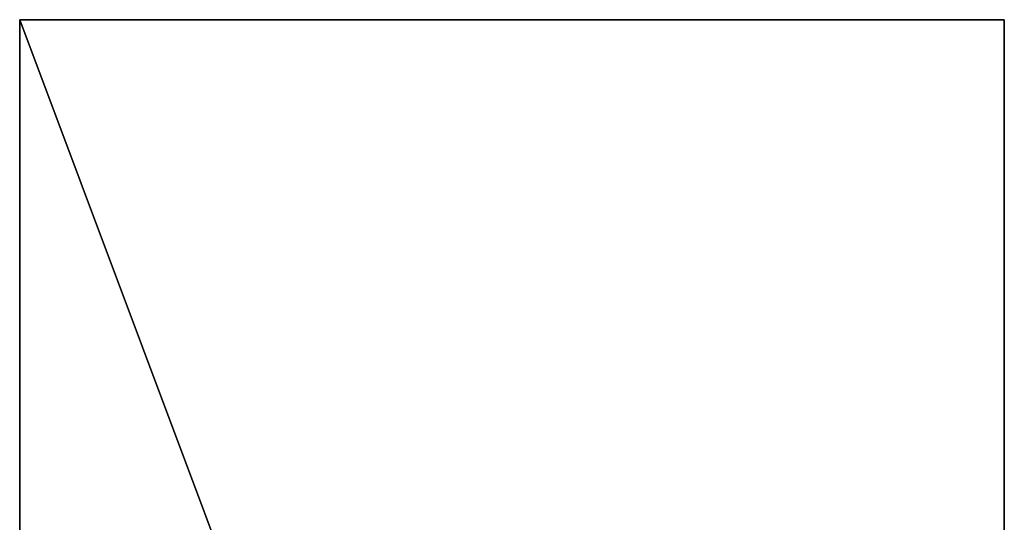
# Model space of a CAD drawing. Units: millimetres. Extents: x 1012 to 1782, y 893 to 921.
# Drawn here: x 1700 to 1701, y 912 to 913 of the extents above; entities that cross this region are included whole.
import ezdxf

# ---------------------------------------------------------------- set-up
doc = ezdxf.new("R2010")
doc.units = ezdxf.units.MM
doc.header["$MEASUREMENT"] = 0
doc.layers.add('Diody', color=7, linetype='Continuous')

msp = doc.modelspace()

# ---------------------------------------------------------------- linework, layer by layer
at = {"layer": 'Diody'}
msp.add_polyline3d([(1699.5702, 904.8621, 0), (1699.5702, 912.8621, 0), (1699.5702, 904.8621, 0)], dxfattribs=at)
for points in [[(1699.5702, 910.1954, -49.4742), (1699.5702, 912.8621, -45.0242), (1699.5702, 912.8621, -49.4742)], [(1699.5702, 912.8621, 395.5258), (1699.5702, 912.8621, 391.0758), (1699.5702, 910.1954, 395.5258)], [(1699.5702, 912.8621, -45.0242), (1699.5702, 910.8621, -38.3492), (1699.5702, 912.8621, -40.5742)], [(1699.5702, 912.8621, -40.5742), (1699.5702, 910.8621, -38.3492), (1699.5702, 912.8621, -36.1242)], [(1699.5702, 912.8621, -36.1242), (1699.5702, 910.8621, -38.3492), (1699.5702, 912.8621, -31.6742)], [(1699.5702, 912.8621, -31.6742), (1699.5702, 910.8621, -27.2242), (1699.5702, 912.8621, -27.2242)], [(1699.5702, 912.8621, -27.2242), (1699.5702, 910.8621, -27.2242), (1699.5702, 912.8621, -22.7742)], [(1699.5702, 912.8621, -22.7742), (1699.5702, 910.8621, -16.0992), (1699.5702, 912.8621, -18.3242)], [(1699.5702, 912.8621, -18.3242), (1699.5702, 910.8621, -16.0992), (1699.5702, 912.8621, -13.8742)], [(1699.5702, 912.8621, -13.8742), (1699.5702, 910.8621, -16.0992), (1699.5702, 912.8621, -9.4242)], [(1699.5702, 912.8621, -9.4242), (1699.5702, 910.8621, -4.9742), (1699.5702, 912.8621, -4.9742)], [(1699.5702, 912.8621, -4.9742), (1699.5702, 910.8621, -4.9742), (1699.5702, 912.8621, -0.5242)], [(1699.5702, 912.8621, -0.5242), (1699.5702, 910.8621, 6.1508), (1699.5702, 912.8621, 3.9258)], [(1699.5702, 912.8621, 3.9258), (1699.5702, 910.8621, 6.1508), (1699.5702, 912.8621, 8.3758)], [(1699.5702, 912.8621, 8.3758), (1699.5702, 910.8621, 6.1508), (1699.5702, 912.8621, 12.8258)], [(1699.5702, 912.8621, 12.8258), (1699.5702, 910.8621, 17.2758), (1699.5702, 912.8621, 17.2758)], [(1699.5702, 912.8621, 17.2758), (1699.5702, 910.8621, 17.2758), (1699.5702, 912.8621, 21.7258)], [(1699.5702, 912.8621, 21.7258), (1699.5702, 910.8621, 28.4008), (1699.5702, 912.8621, 26.1758)], [(1699.5702, 912.8621, 26.1758), (1699.5702, 910.8621, 28.4008), (1699.5702, 912.8621, 30.6258)], [(1699.5702, 912.8621, 30.6258), (1699.5702, 910.8621, 28.4008), (1699.5702, 912.8621, 35.0758)], [(1699.5702, 912.8621, 35.0758), (1699.5702, 910.8621, 39.5258), (1699.5702, 912.8621, 39.5258)], [(1699.5702, 912.8621, 39.5258), (1699.5702, 910.8621, 39.5258), (1699.5702, 912.8621, 43.9758)], [(1699.5702, 912.8621, 43.9758), (1699.5702, 910.8621, 50.6508), (1699.5702, 912.8621, 48.4258)], [(1699.5702, 912.8621, 48.4258), (1699.5702, 910.8621, 50.6508), (1699.5702, 912.8621, 52.8758)], [(1699.5702, 912.8621, 52.8758), (1699.5702, 910.8621, 50.6508), (1699.5702, 912.8621, 57.3258)], [(1699.5702, 912.8621, 57.3258), (1699.5702, 910.8621, 61.7758), (1699.5702, 912.8621, 61.7758)], [(1699.5702, 912.8621, 61.7758), (1699.5702, 910.8621, 61.7758), (1699.5702, 912.8621, 66.2258)], [(1699.5702, 912.8621, 66.2258), (1699.5702, 910.8621, 72.9008), (1699.5702, 912.8621, 70.6758)], [(1699.5702, 912.8621, 70.6758), (1699.5702, 910.8621, 72.9008), (1699.5702, 912.8621, 75.1258)], [(1699.5702, 912.8621, 75.1258), (1699.5702, 910.8621, 72.9008), (1699.5702, 912.8621, 79.5758)], [(1699.5702, 912.8621, 79.5758), (1699.5702, 910.8621, 84.0258), (1699.5702, 912.8621, 84.0258)], [(1699.5702, 912.8621, 84.0258), (1699.5702, 910.8621, 84.0258), (1699.5702, 912.8621, 88.4758)], [(1699.5702, 912.8621, 88.4758), (1699.5702, 910.8621, 95.1508), (1699.5702, 912.8621, 92.9258)], [(1699.5702, 912.8621, 92.9258), (1699.5702, 910.8621, 95.1508), (1699.5702, 912.8621, 97.3758)], [(1699.5702, 912.8621, 97.3758), (1699.5702, 910.8621, 95.1508), (1699.5702, 912.8621, 101.8258)], [(1699.5702, 912.8621, 101.8258), (1699.5702, 910.8621, 106.2758), (1699.5702, 912.8621, 106.2758)], [(1699.5702, 912.8621, 106.2758), (1699.5702, 910.8621, 106.2758), (1699.5702, 912.8621, 110.7258)], [(1699.5702, 912.8621, 110.7258), (1699.5702, 910.8621, 117.4008), (1699.5702, 912.8621, 115.1758)], [(1699.5702, 912.8621, 115.1758), (1699.5702, 910.8621, 117.4008), (1699.5702, 912.8621, 119.6258)], [(1699.5702, 912.8621, 119.6258), (1699.5702, 910.8621, 117.4008), (1699.5702, 912.8621, 124.0758)], [(1699.5702, 912.8621, 124.0758), (1699.5702, 910.8621, 128.5258), (1699.5702, 912.8621, 128.5258)], [(1699.5702, 912.8621, 128.5258), (1699.5702, 910.8621, 128.5258), (1699.5702, 912.8621, 132.9758)], [(1699.5702, 912.8621, 132.9758), (1699.5702, 910.8621, 139.6508), (1699.5702, 912.8621, 137.4258)], [(1699.5702, 912.8621, 137.4258), (1699.5702, 910.8621, 139.6508), (1699.5702, 912.8621, 141.8758)], [(1699.5702, 912.8621, 141.8758), (1699.5702, 910.8621, 139.6508), (1699.5702, 912.8621, 146.3258)], [(1699.5702, 912.8621, 146.3258), (1699.5702, 910.8621, 150.7758), (1699.5702, 912.8621, 150.7758)], [(1699.5702, 912.8621, 150.7758), (1699.5702, 910.8621, 150.7758), (1699.5702, 912.8621, 155.2258)], [(1699.5702, 912.8621, 155.2258), (1699.5702, 910.8621, 161.9008), (1699.5702, 912.8621, 159.6758)], [(1699.5702, 912.8621, 159.6758), (1699.5702, 910.8621, 161.9008), (1699.5702, 912.8621, 164.1258)], [(1699.5702, 912.8621, 164.1258), (1699.5702, 910.8621, 161.9008), (1699.5702, 912.8621, 168.5758)], [(1699.5702, 912.8621, 168.5758), (1699.5702, 910.8621, 173.0258), (1699.5702, 912.8621, 173.0258)], [(1699.5702, 912.8621, 173.0258), (1699.5702, 910.8621, 173.0258), (1699.5702, 912.8621, 177.4758)], [(1699.5702, 912.8621, 177.4758), (1699.5702, 910.8621, 184.1508), (1699.5702, 912.8621, 181.9258)], [(1699.5702, 912.8621, 181.9258), (1699.5702, 910.8621, 184.1508), (1699.5702, 912.8621, 186.3758)], [(1699.5702, 912.8621, 186.3758), (1699.5702, 910.8621, 184.1508), (1699.5702, 912.8621, 190.8258)], [(1699.5702, 912.8621, 190.8258), (1699.5702, 910.8621, 195.2758), (1699.5702, 912.8621, 195.2758)], [(1699.5702, 912.8621, 195.2758), (1699.5702, 910.8621, 195.2758), (1699.5702, 912.8621, 199.7258)], [(1699.5702, 912.8621, 199.7258), (1699.5702, 910.8621, 206.4008), (1699.5702, 912.8621, 204.1758)], [(1699.5702, 912.8621, 204.1758), (1699.5702, 910.8621, 206.4008), (1699.5702, 912.8621, 208.6258)], [(1699.5702, 912.8621, 208.6258), (1699.5702, 910.8621, 206.4008), (1699.5702, 912.8621, 213.0758)], [(1699.5702, 912.8621, 213.0758), (1699.5702, 910.8621, 217.5258), (1699.5702, 912.8621, 217.5258)], [(1699.5702, 912.8621, 217.5258), (1699.5702, 910.8621, 217.5258), (1699.5702, 912.8621, 221.9758)], [(1699.5702, 912.8621, 221.9758), (1699.5702, 910.8621, 228.6508), (1699.5702, 912.8621, 226.4258)], [(1699.5702, 912.8621, 226.4258), (1699.5702, 910.8621, 228.6508), (1699.5702, 912.8621, 230.8758)], [(1699.5702, 912.8621, 230.8758), (1699.5702, 910.8621, 228.6508), (1699.5702, 912.8621, 235.3258)], [(1699.5702, 912.8621, 235.3258), (1699.5702, 910.8621, 239.7758), (1699.5702, 912.8621, 239.7758)], [(1699.5702, 912.8621, 239.7758), (1699.5702, 910.8621, 239.7758), (1699.5702, 912.8621, 244.2258)], [(1699.5702, 912.8621, 244.2258), (1699.5702, 910.8621, 250.9008), (1699.5702, 912.8621, 248.6758)], [(1699.5702, 912.8621, 248.6758), (1699.5702, 910.8621, 250.9008), (1699.5702, 912.8621, 253.1258)], [(1699.5702, 912.8621, 253.1258), (1699.5702, 910.8621, 250.9008), (1699.5702, 912.8621, 257.5758)], [(1699.5702, 912.8621, 257.5758), (1699.5702, 910.8621, 262.0258), (1699.5702, 912.8621, 262.0258)], [(1699.5702, 912.8621, 262.0258), (1699.5702, 910.8621, 262.0258), (1699.5702, 912.8621, 266.4758)], [(1699.5702, 912.8621, 266.4758), (1699.5702, 910.8621, 273.1508), (1699.5702, 912.8621, 270.9258)], [(1699.5702, 912.8621, 270.9258), (1699.5702, 910.8621, 273.1508), (1699.5702, 912.8621, 275.3758)], [(1699.5702, 912.8621, 275.3758), (1699.5702, 910.8621, 273.1508), (1699.5702, 912.8621, 279.8258)], [(1699.5702, 912.8621, 279.8258), (1699.5702, 910.8621, 284.2758), (1699.5702, 912.8621, 284.2758)], [(1699.5702, 912.8621, 284.2758), (1699.5702, 910.8621, 284.2758), (1699.5702, 912.8621, 288.7258)], [(1699.5702, 912.8621, 288.7258), (1699.5702, 910.8621, 295.4008), (1699.5702, 912.8621, 293.1758)], [(1699.5702, 912.8621, 293.1758), (1699.5702, 910.8621, 295.4008), (1699.5702, 912.8621, 297.6258)], [(1699.5702, 912.8621, 297.6258), (1699.5702, 910.8621, 295.4008), (1699.5702, 912.8621, 302.0758)], [(1699.5702, 912.8621, 302.0758), (1699.5702, 910.8621, 306.5258), (1699.5702, 912.8621, 306.5258)], [(1699.5702, 912.8621, 306.5258), (1699.5702, 910.8621, 306.5258), (1699.5702, 912.8621, 310.9758)], [(1699.5702, 912.8621, 310.9758), (1699.5702, 910.8621, 317.6508), (1699.5702, 912.8621, 315.4258)], [(1699.5702, 912.8621, 315.4258), (1699.5702, 910.8621, 317.6508), (1699.5702, 912.8621, 319.8758)], [(1699.5702, 912.8621, 319.8758), (1699.5702, 910.8621, 317.6508), (1699.5702, 912.8621, 324.3258)], [(1699.5702, 912.8621, 324.3258), (1699.5702, 910.8621, 328.7758), (1699.5702, 912.8621, 328.7758)], [(1699.5702, 912.8621, 328.7758), (1699.5702, 910.8621, 328.7758), (1699.5702, 912.8621, 333.2258)], [(1699.5702, 912.8621, 333.2258), (1699.5702, 910.8621, 339.9008), (1699.5702, 912.8621, 337.6758)], [(1699.5702, 912.8621, 337.6758), (1699.5702, 910.8621, 339.9008), (1699.5702, 912.8621, 342.1258)], [(1699.5702, 912.8621, 342.1258), (1699.5702, 910.8621, 339.9008), (1699.5702, 912.8621, 346.5758)], [(1699.5702, 912.8621, 346.5758), (1699.5702, 910.8621, 351.0258), (1699.5702, 912.8621, 351.0258)], [(1699.5702, 912.8621, 351.0258), (1699.5702, 910.8621, 351.0258), (1699.5702, 912.8621, 355.4758)], [(1699.5702, 912.8621, 355.4758), (1699.5702, 910.8621, 362.1508), (1699.5702, 912.8621, 359.9258)], [(1699.5702, 912.8621, 359.9258), (1699.5702, 910.8621, 362.1508), (1699.5702, 912.8621, 364.3758)], [(1699.5702, 912.8621, 364.3758), (1699.5702, 910.8621, 362.1508), (1699.5702, 912.8621, 368.8258)], [(1699.5702, 912.8621, 368.8258), (1699.5702, 910.8621, 373.2758), (1699.5702, 912.8621, 373.2758)], [(1699.5702, 912.8621, 373.2758), (1699.5702, 910.8621, 373.2758), (1699.5702, 912.8621, 377.7258)], [(1699.5702, 912.8621, 377.7258), (1699.5702, 910.8621, 384.4008), (1699.5702, 912.8621, 382.1758)], [(1699.5702, 912.8621, 382.1758), (1699.5702, 910.8621, 384.4008), (1699.5702, 912.8621, 386.6258)], [(1699.5702, 912.8621, 386.6258), (1699.5702, 910.8621, 384.4008), (1699.5702, 912.8621, 391.0758)], [(1699.5702, 910.8621, -4.9742), (1699.5702, 912.8621, -9.4242), (1699.5702, 910.8621, -16.0992)], [(1699.5702, 910.8621, -16.0992), (1699.5702, 912.8621, -22.7742), (1699.5702, 910.8621, -27.2242)], [(1699.5702, 910.8621, -38.3492), (1699.5702, 912.8621, -45.0242), (1699.5702, 908.8621, -38.3492)], [(1699.5702, 910.8621, -27.2242), (1699.5702, 912.8621, -31.6742), (1699.5702, 910.8621, -38.3492)], [(1699.5702, 910.8621, 39.5258), (1699.5702, 912.8621, 35.0758), (1699.5702, 910.8621, 28.4008)], [(1699.5702, 910.8621, 28.4008), (1699.5702, 912.8621, 21.7258), (1699.5702, 910.8621, 17.2758)], [(1699.5702, 910.8621, 17.2758), (1699.5702, 912.8621, 12.8258), (1699.5702, 910.8621, 6.1508)], [(1699.5702, 910.8621, 6.1508), (1699.5702, 912.8621, -0.5242), (1699.5702, 910.8621, -4.9742)], [(1699.5702, 910.8621, 84.0258), (1699.5702, 912.8621, 79.5758), (1699.5702, 910.8621, 72.9008)], [(1699.5702, 910.8621, 72.9008), (1699.5702, 912.8621, 66.2258), (1699.5702, 910.8621, 61.7758)], [(1699.5702, 910.8621, 61.7758), (1699.5702, 912.8621, 57.3258), (1699.5702, 910.8621, 50.6508)], [(1699.5702, 910.8621, 50.6508), (1699.5702, 912.8621, 43.9758), (1699.5702, 910.8621, 39.5258)], [(1699.5702, 910.8621, 128.5258), (1699.5702, 912.8621, 124.0758), (1699.5702, 910.8621, 117.4008)], [(1699.5702, 910.8621, 117.4008), (1699.5702, 912.8621, 110.7258), (1699.5702, 910.8621, 106.2758)], [(1699.5702, 910.8621, 106.2758), (1699.5702, 912.8621, 101.8258), (1699.5702, 910.8621, 95.1508)], [(1699.5702, 910.8621, 95.1508), (1699.5702, 912.8621, 88.4758), (1699.5702, 910.8621, 84.0258)], [(1699.5702, 910.8621, 173.0258), (1699.5702, 912.8621, 168.5758), (1699.5702, 910.8621, 161.9008)], [(1699.5702, 910.8621, 161.9008), (1699.5702, 912.8621, 155.2258), (1699.5702, 910.8621, 150.7758)], [(1699.5702, 910.8621, 150.7758), (1699.5702, 912.8621, 146.3258), (1699.5702, 910.8621, 139.6508)], [(1699.5702, 910.8621, 139.6508), (1699.5702, 912.8621, 132.9758), (1699.5702, 910.8621, 128.5258)], [(1699.5702, 910.8621, 217.5258), (1699.5702, 912.8621, 213.0758), (1699.5702, 910.8621, 206.4008)], [(1699.5702, 910.8621, 206.4008), (1699.5702, 912.8621, 199.7258), (1699.5702, 910.8621, 195.2758)], [(1699.5702, 910.8621, 195.2758), (1699.5702, 912.8621, 190.8258), (1699.5702, 910.8621, 184.1508)], [(1699.5702, 910.8621, 184.1508), (1699.5702, 912.8621, 177.4758), (1699.5702, 910.8621, 173.0258)], [(1699.5702, 910.8621, 262.0258), (1699.5702, 912.8621, 257.5758), (1699.5702, 910.8621, 250.9008)], [(1699.5702, 910.8621, 250.9008), (1699.5702, 912.8621, 244.2258), (1699.5702, 910.8621, 239.7758)], [(1699.5702, 910.8621, 239.7758), (1699.5702, 912.8621, 235.3258), (1699.5702, 910.8621, 228.6508)], [(1699.5702, 910.8621, 228.6508), (1699.5702, 912.8621, 221.9758), (1699.5702, 910.8621, 217.5258)], [(1699.5702, 910.8621, 306.5258), (1699.5702, 912.8621, 302.0758), (1699.5702, 910.8621, 295.4008)], [(1699.5702, 910.8621, 295.4008), (1699.5702, 912.8621, 288.7258), (1699.5702, 910.8621, 284.2758)], [(1699.5702, 910.8621, 284.2758), (1699.5702, 912.8621, 279.8258), (1699.5702, 910.8621, 273.1508)], [(1699.5702, 910.8621, 273.1508), (1699.5702, 912.8621, 266.4758), (1699.5702, 910.8621, 262.0258)], [(1699.5702, 910.8621, 351.0258), (1699.5702, 912.8621, 346.5758), (1699.5702, 910.8621, 339.9008)], [(1699.5702, 910.8621, 339.9008), (1699.5702, 912.8621, 333.2258), (1699.5702, 910.8621, 328.7758)], [(1699.5702, 910.8621, 328.7758), (1699.5702, 912.8621, 324.3258), (1699.5702, 910.8621, 317.6508)], [(1699.5702, 910.8621, 317.6508), (1699.5702, 912.8621, 310.9758), (1699.5702, 910.8621, 306.5258)], [(1699.5702, 908.8621, 384.4008), (1699.5702, 912.8621, 391.0758), (1699.5702, 910.8621, 384.4008)], [(1699.5702, 910.8621, 384.4008), (1699.5702, 912.8621, 377.7258), (1699.5702, 910.8621, 373.2758)], [(1699.5702, 910.8621, 373.2758), (1699.5702, 912.8621, 368.8258), (1699.5702, 910.8621, 362.1508)], [(1699.5702, 910.8621, 362.1508), (1699.5702, 912.8621, 355.4758), (1699.5702, 910.8621, 351.0258)], [(1699.5702, 908.8621, -38.3492), (1699.5702, 912.8621, -45.0242), (1699.5702, 910.1954, -49.4742)], [(1699.5702, 912.8621, 391.0758), (1699.5702, 908.8621, 384.4008), (1699.5702, 910.1954, 395.5258)], [(1700.5702, 912.8621, 395.5258), (1700.5702, 912.8621, 391.0758), (1699.5702, 912.8621, 391.0758)], [(1700.5702, 912.8621, 391.0758), (1700.5702, 912.8621, 386.6258), (1699.5702, 912.8621, 391.0758)], [(1700.5702, 912.8621, 386.6258), (1700.5702, 912.8621, 382.1758), (1699.5702, 912.8621, 386.6258)], [(1700.5702, 912.8621, 382.1758), (1700.5702, 912.8621, 377.7258), (1699.5702, 912.8621, 377.7258)], [(1700.5702, 912.8621, 377.7258), (1700.5702, 912.8621, 373.2758), (1699.5702, 912.8621, 373.2758)], [(1700.5702, 912.8621, 373.2758), (1700.5702, 912.8621, 368.8258), (1699.5702, 912.8621, 368.8258)], [(1700.5702, 912.8621, 368.8258), (1700.5702, 912.8621, 364.3758), (1699.5702, 912.8621, 364.3758)], [(1700.5702, 912.8621, 364.3758), (1700.5702, 912.8621, 359.9258), (1699.5702, 912.8621, 359.9258)], [(1700.5702, 912.8621, 359.9258), (1700.5702, 912.8621, 355.4758), (1699.5702, 912.8621, 359.9258)], [(1700.5702, 912.8621, 355.4758), (1700.5702, 912.8621, 351.0258), (1699.5702, 912.8621, 355.4758)], [(1700.5702, 912.8621, 351.0258), (1700.5702, 912.8621, 346.5758), (1699.5702, 912.8621, 351.0258)], [(1700.5702, 912.8621, 346.5758), (1700.5702, 912.8621, 342.1258), (1699.5702, 912.8621, 346.5758)], [(1700.5702, 912.8621, 342.1258), (1700.5702, 912.8621, 337.6758), (1699.5702, 912.8621, 337.6758)], [(1700.5702, 912.8621, 337.6758), (1700.5702, 912.8621, 333.2258), (1699.5702, 912.8621, 333.2258)], [(1700.5702, 912.8621, 333.2258), (1700.5702, 912.8621, 328.7758), (1699.5702, 912.8621, 333.2258)], [(1700.5702, 912.8621, 328.7758), (1700.5702, 912.8621, 324.3258), (1699.5702, 912.8621, 328.7758)], [(1700.5702, 912.8621, 324.3258), (1700.5702, 912.8621, 319.8758), (1699.5702, 912.8621, 319.8758)], [(1700.5702, 912.8621, 319.8758), (1700.5702, 912.8621, 315.4258), (1699.5702, 912.8621, 319.8758)], [(1700.5702, 912.8621, 315.4258), (1700.5702, 912.8621, 310.9758), (1699.5702, 912.8621, 315.4258)], [(1700.5702, 912.8621, 310.9758), (1700.5702, 912.8621, 306.5258), (1699.5702, 912.8621, 310.9758)], [(1700.5702, 912.8621, 306.5258), (1700.5702, 912.8621, 302.0758), (1699.5702, 912.8621, 306.5258)], [(1700.5702, 912.8621, 302.0758), (1700.5702, 912.8621, 297.6258), (1699.5702, 912.8621, 297.6258)], [(1700.5702, 912.8621, 297.6258), (1700.5702, 912.8621, 293.1758), (1699.5702, 912.8621, 297.6258)], [(1700.5702, 912.8621, 293.1758), (1700.5702, 912.8621, 288.7258), (1699.5702, 912.8621, 293.1758)], [(1700.5702, 912.8621, 288.7258), (1700.5702, 912.8621, 284.2758), (1699.5702, 912.8621, 284.2758)], [(1700.5702, 912.8621, 284.2758), (1700.5702, 912.8621, 279.8258), (1699.5702, 912.8621, 279.8258)], [(1700.5702, 912.8621, 279.8258), (1700.5702, 912.8621, 275.3758), (1699.5702, 912.8621, 275.3758)], [(1700.5702, 912.8621, 275.3758), (1700.5702, 912.8621, 270.9258), (1699.5702, 912.8621, 270.9258)], [(1700.5702, 912.8621, 270.9258), (1700.5702, 912.8621, 266.4758), (1699.5702, 912.8621, 266.4758)], [(1700.5702, 912.8621, 266.4758), (1700.5702, 912.8621, 262.0258), (1699.5702, 912.8621, 262.0258)], [(1700.5702, 912.8621, 262.0258), (1700.5702, 912.8621, 257.5758), (1699.5702, 912.8621, 257.5758)], [(1700.5702, 912.8621, 257.5758), (1700.5702, 912.8621, 253.1258), (1699.5702, 912.8621, 253.1258)], [(1700.5702, 912.8621, 253.1258), (1700.5702, 912.8621, 248.6758), (1699.5702, 912.8621, 253.1258)], [(1700.5702, 912.8621, 248.6758), (1700.5702, 912.8621, 244.2258), (1699.5702, 912.8621, 248.6758)], [(1700.5702, 912.8621, 244.2258), (1700.5702, 912.8621, 239.7758), (1699.5702, 912.8621, 244.2258)], [(1700.5702, 912.8621, 239.7758), (1700.5702, 912.8621, 235.3258), (1699.5702, 912.8621, 239.7758)], [(1700.5702, 912.8621, 235.3258), (1700.5702, 912.8621, 230.8758), (1699.5702, 912.8621, 230.8758)], [(1700.5702, 912.8621, 230.8758), (1700.5702, 912.8621, 226.4258), (1699.5702, 912.8621, 226.4258)], [(1700.5702, 912.8621, 226.4258), (1700.5702, 912.8621, 221.9758), (1699.5702, 912.8621, 221.9758)], [(1700.5702, 912.8621, 221.9758), (1700.5702, 912.8621, 217.5258), (1699.5702, 912.8621, 217.5258)], [(1700.5702, 912.8621, 217.5258), (1700.5702, 912.8621, 213.0758), (1699.5702, 912.8621, 213.0758)], [(1700.5702, 912.8621, 213.0758), (1700.5702, 912.8621, 208.6258), (1699.5702, 912.8621, 208.6258)], [(1700.5702, 912.8621, 208.6258), (1700.5702, 912.8621, 204.1758), (1699.5702, 912.8621, 204.1758)], [(1700.5702, 912.8621, 204.1758), (1700.5702, 912.8621, 199.7258), (1699.5702, 912.8621, 199.7258)], [(1700.5702, 912.8621, 199.7258), (1700.5702, 912.8621, 195.2758), (1699.5702, 912.8621, 199.7258)], [(1700.5702, 912.8621, 195.2758), (1700.5702, 912.8621, 190.8258), (1699.5702, 912.8621, 195.2758)], [(1700.5702, 912.8621, 190.8258), (1700.5702, 912.8621, 186.3758), (1699.5702, 912.8621, 186.3758)], [(1700.5702, 912.8621, 186.3758), (1700.5702, 912.8621, 181.9258), (1699.5702, 912.8621, 181.9258)], [(1700.5702, 912.8621, 181.9258), (1700.5702, 912.8621, 177.4758), (1699.5702, 912.8621, 177.4758)], [(1700.5702, 912.8621, 177.4758), (1700.5702, 912.8621, 173.0258), (1699.5702, 912.8621, 173.0258)], [(1700.5702, 912.8621, 173.0258), (1700.5702, 912.8621, 168.5758), (1699.5702, 912.8621, 168.5758)], [(1700.5702, 912.8621, 168.5758), (1700.5702, 912.8621, 164.1258), (1699.5702, 912.8621, 168.5758)], [(1700.5702, 912.8621, 164.1258), (1700.5702, 912.8621, 159.6758), (1699.5702, 912.8621, 164.1258)], [(1700.5702, 912.8621, 159.6758), (1700.5702, 912.8621, 155.2258), (1699.5702, 912.8621, 155.2258)], [(1700.5702, 912.8621, 155.2258), (1700.5702, 912.8621, 150.7758), (1699.5702, 912.8621, 150.7758)], [(1700.5702, 912.8621, 150.7758), (1700.5702, 912.8621, 146.3258), (1699.5702, 912.8621, 146.3258)], [(1700.5702, 912.8621, 146.3258), (1700.5702, 912.8621, 141.8758), (1699.5702, 912.8621, 146.3258)], [(1700.5702, 912.8621, 141.8758), (1700.5702, 912.8621, 137.4258), (1699.5702, 912.8621, 137.4258)], [(1700.5702, 912.8621, 137.4258), (1700.5702, 912.8621, 132.9758), (1699.5702, 912.8621, 132.9758)], [(1700.5702, 912.8621, 132.9758), (1700.5702, 912.8621, 128.5258), (1699.5702, 912.8621, 128.5258)], [(1700.5702, 912.8621, 128.5258), (1700.5702, 912.8621, 124.0758), (1699.5702, 912.8621, 124.0758)], [(1700.5702, 912.8621, 124.0758), (1700.5702, 912.8621, 119.6258), (1699.5702, 912.8621, 119.6258)], [(1700.5702, 912.8621, 119.6258), (1700.5702, 912.8621, 115.1758), (1699.5702, 912.8621, 115.1758)], [(1700.5702, 912.8621, 115.1758), (1700.5702, 912.8621, 110.7258), (1699.5702, 912.8621, 115.1758)], [(1700.5702, 912.8621, 110.7258), (1700.5702, 912.8621, 106.2758), (1699.5702, 912.8621, 106.2758)], [(1700.5702, 912.8621, 106.2758), (1700.5702, 912.8621, 101.8258), (1699.5702, 912.8621, 101.8258)], [(1700.5702, 912.8621, 101.8258), (1700.5702, 912.8621, 97.3758), (1699.5702, 912.8621, 101.8258)], [(1700.5702, 912.8621, 97.3758), (1700.5702, 912.8621, 92.9258), (1699.5702, 912.8621, 97.3758)], [(1700.5702, 912.8621, 92.9258), (1700.5702, 912.8621, 88.4758), (1699.5702, 912.8621, 92.9258)], [(1700.5702, 912.8621, 88.4758), (1700.5702, 912.8621, 84.0258), (1699.5702, 912.8621, 88.4758)], [(1700.5702, 912.8621, 84.0258), (1700.5702, 912.8621, 79.5758), (1699.5702, 912.8621, 79.5758)], [(1700.5702, 912.8621, 79.5758), (1700.5702, 912.8621, 75.1258), (1699.5702, 912.8621, 75.1258)], [(1700.5702, 912.8621, 75.1258), (1700.5702, 912.8621, 70.6758), (1699.5702, 912.8621, 70.6758)], [(1700.5702, 912.8621, 70.6758), (1700.5702, 912.8621, 66.2258), (1699.5702, 912.8621, 66.2258)], [(1700.5702, 912.8621, 66.2258), (1700.5702, 912.8621, 61.7758), (1699.5702, 912.8621, 61.7758)], [(1700.5702, 912.8621, 61.7758), (1700.5702, 912.8621, 57.3258), (1699.5702, 912.8621, 61.7758)], [(1700.5702, 912.8621, 57.3258), (1700.5702, 912.8621, 52.8758), (1699.5702, 912.8621, 57.3258)], [(1700.5702, 912.8621, 52.8758), (1700.5702, 912.8621, 48.4258), (1699.5702, 912.8621, 52.8758)], [(1700.5702, 912.8621, 48.4258), (1700.5702, 912.8621, 43.9758), (1699.5702, 912.8621, 48.4258)], [(1700.5702, 912.8621, 43.9758), (1700.5702, 912.8621, 39.5258), (1699.5702, 912.8621, 43.9758)], [(1700.5702, 912.8621, 39.5258), (1700.5702, 912.8621, 35.0758), (1699.5702, 912.8621, 39.5258)], [(1700.5702, 912.8621, 35.0758), (1700.5702, 912.8621, 30.6258), (1699.5702, 912.8621, 35.0758)], [(1700.5702, 912.8621, 30.6258), (1700.5702, 912.8621, 26.1758), (1699.5702, 912.8621, 26.1758)], [(1700.5702, 912.8621, 26.1758), (1700.5702, 912.8621, 21.7258), (1699.5702, 912.8621, 21.7258)], [(1700.5702, 912.8621, 21.7258), (1700.5702, 912.8621, 17.2758), (1699.5702, 912.8621, 17.2758)], [(1700.5702, 912.8621, 17.2758), (1700.5702, 912.8621, 12.8258), (1699.5702, 912.8621, 12.8258)], [(1700.5702, 912.8621, 12.8258), (1700.5702, 912.8621, 8.3758), (1699.5702, 912.8621, 8.3758)], [(1700.5702, 912.8621, 8.3758), (1700.5702, 912.8621, 3.9258), (1699.5702, 912.8621, 8.3758)], [(1700.5702, 912.8621, 3.9258), (1700.5702, 912.8621, -0.5242), (1699.5702, 912.8621, 3.9258)], [(1700.5702, 912.8621, -0.5242), (1700.5702, 912.8621, -4.9742), (1699.5702, 912.8621, -0.5242)], [(1700.5702, 912.8621, -4.9742), (1700.5702, 912.8621, -9.4242), (1699.5702, 912.8621, -4.9742)], [(1700.5702, 912.8621, -9.4242), (1700.5702, 912.8621, -13.8742), (1699.5702, 912.8621, -9.4242)], [(1700.5702, 912.8621, -13.8742), (1700.5702, 912.8621, -18.3242), (1699.5702, 912.8621, -13.8742)], [(1700.5702, 912.8621, -18.3242), (1700.5702, 912.8621, -22.7742), (1699.5702, 912.8621, -18.3242)], [(1700.5702, 912.8621, -22.7742), (1700.5702, 912.8621, -27.2242), (1699.5702, 912.8621, -27.2242)], [(1700.5702, 912.8621, -27.2242), (1700.5702, 912.8621, -31.6742), (1699.5702, 912.8621, -31.6742)], [(1700.5702, 912.8621, -31.6742), (1700.5702, 912.8621, -36.1242), (1699.5702, 912.8621, -36.1242)], [(1700.5702, 912.8621, -36.1242), (1700.5702, 912.8621, -40.5742), (1699.5702, 912.8621, -40.5742)], [(1700.5702, 912.8621, -40.5742), (1700.5702, 912.8621, -45.0242), (1699.5702, 912.8621, -45.0242)], [(1700.5702, 912.8621, -45.0242), (1700.5702, 912.8621, -49.4742), (1699.5702, 912.8621, -49.4742)], [(1699.5702, 912.8621, -49.4742), (1699.5702, 912.8621, -45.0242), (1700.5702, 912.8621, -45.0242)], [(1699.5702, 912.8621, -45.0242), (1699.5702, 912.8621, -40.5742), (1700.5702, 912.8621, -40.5742)], [(1699.5702, 912.8621, -40.5742), (1699.5702, 912.8621, -36.1242), (1700.5702, 912.8621, -36.1242)], [(1699.5702, 912.8621, -36.1242), (1699.5702, 912.8621, -31.6742), (1700.5702, 912.8621, -31.6742)], [(1699.5702, 912.8621, -31.6742), (1699.5702, 912.8621, -27.2242), (1700.5702, 912.8621, -27.2242)], [(1699.5702, 912.8621, -27.2242), (1699.5702, 912.8621, -22.7742), (1700.5702, 912.8621, -22.7742)], [(1699.5702, 912.8621, -22.7742), (1699.5702, 912.8621, -18.3242), (1700.5702, 912.8621, -22.7742)], [(1699.5702, 912.8621, -18.3242), (1699.5702, 912.8621, -13.8742), (1700.5702, 912.8621, -18.3242)], [(1699.5702, 912.8621, -13.8742), (1699.5702, 912.8621, -9.4242), (1700.5702, 912.8621, -13.8742)], [(1699.5702, 912.8621, -9.4242), (1699.5702, 912.8621, -4.9742), (1700.5702, 912.8621, -9.4242)], [(1699.5702, 912.8621, -4.9742), (1699.5702, 912.8621, -0.5242), (1700.5702, 912.8621, -4.9742)], [(1699.5702, 912.8621, -0.5242), (1699.5702, 912.8621, 3.9258), (1700.5702, 912.8621, -0.5242)], [(1699.5702, 912.8621, 3.9258), (1699.5702, 912.8621, 8.3758), (1700.5702, 912.8621, 3.9258)], [(1699.5702, 912.8621, 8.3758), (1699.5702, 912.8621, 12.8258), (1700.5702, 912.8621, 12.8258)], [(1699.5702, 912.8621, 12.8258), (1699.5702, 912.8621, 17.2758), (1700.5702, 912.8621, 17.2758)], [(1699.5702, 912.8621, 17.2758), (1699.5702, 912.8621, 21.7258), (1700.5702, 912.8621, 21.7258)], [(1699.5702, 912.8621, 21.7258), (1699.5702, 912.8621, 26.1758), (1700.5702, 912.8621, 26.1758)], [(1699.5702, 912.8621, 26.1758), (1699.5702, 912.8621, 30.6258), (1700.5702, 912.8621, 30.6258)], [(1699.5702, 912.8621, 30.6258), (1699.5702, 912.8621, 35.0758), (1700.5702, 912.8621, 30.6258)], [(1699.5702, 912.8621, 35.0758), (1699.5702, 912.8621, 39.5258), (1700.5702, 912.8621, 35.0758)], [(1699.5702, 912.8621, 39.5258), (1699.5702, 912.8621, 43.9758), (1700.5702, 912.8621, 39.5258)], [(1699.5702, 912.8621, 43.9758), (1699.5702, 912.8621, 48.4258), (1700.5702, 912.8621, 43.9758)], [(1699.5702, 912.8621, 48.4258), (1699.5702, 912.8621, 52.8758), (1700.5702, 912.8621, 48.4258)], [(1699.5702, 912.8621, 52.8758), (1699.5702, 912.8621, 57.3258), (1700.5702, 912.8621, 52.8758)], [(1699.5702, 912.8621, 57.3258), (1699.5702, 912.8621, 61.7758), (1700.5702, 912.8621, 57.3258)], [(1699.5702, 912.8621, 61.7758), (1699.5702, 912.8621, 66.2258), (1700.5702, 912.8621, 66.2258)], [(1699.5702, 912.8621, 66.2258), (1699.5702, 912.8621, 70.6758), (1700.5702, 912.8621, 70.6758)], [(1699.5702, 912.8621, 70.6758), (1699.5702, 912.8621, 75.1258), (1700.5702, 912.8621, 75.1258)], [(1699.5702, 912.8621, 75.1258), (1699.5702, 912.8621, 79.5758), (1700.5702, 912.8621, 79.5758)], [(1699.5702, 912.8621, 79.5758), (1699.5702, 912.8621, 84.0258), (1700.5702, 912.8621, 84.0258)], [(1699.5702, 912.8621, 84.0258), (1699.5702, 912.8621, 88.4758), (1700.5702, 912.8621, 84.0258)], [(1699.5702, 912.8621, 88.4758), (1699.5702, 912.8621, 92.9258), (1700.5702, 912.8621, 88.4758)], [(1699.5702, 912.8621, 92.9258), (1699.5702, 912.8621, 97.3758), (1700.5702, 912.8621, 92.9258)], [(1699.5702, 912.8621, 97.3758), (1699.5702, 912.8621, 101.8258), (1700.5702, 912.8621, 97.3758)], [(1699.5702, 912.8621, 101.8258), (1699.5702, 912.8621, 106.2758), (1700.5702, 912.8621, 106.2758)], [(1699.5702, 912.8621, 106.2758), (1699.5702, 912.8621, 110.7258), (1700.5702, 912.8621, 110.7258)], [(1699.5702, 912.8621, 110.7258), (1699.5702, 912.8621, 115.1758), (1700.5702, 912.8621, 110.7258)], [(1699.5702, 912.8621, 115.1758), (1699.5702, 912.8621, 119.6258), (1700.5702, 912.8621, 119.6258)], [(1699.5702, 912.8621, 119.6258), (1699.5702, 912.8621, 124.0758), (1700.5702, 912.8621, 124.0758)], [(1699.5702, 912.8621, 124.0758), (1699.5702, 912.8621, 128.5258), (1700.5702, 912.8621, 128.5258)], [(1699.5702, 912.8621, 128.5258), (1699.5702, 912.8621, 132.9758), (1700.5702, 912.8621, 132.9758)], [(1699.5702, 912.8621, 132.9758), (1699.5702, 912.8621, 137.4258), (1700.5702, 912.8621, 137.4258)], [(1699.5702, 912.8621, 137.4258), (1699.5702, 912.8621, 141.8758), (1700.5702, 912.8621, 141.8758)], [(1699.5702, 912.8621, 141.8758), (1699.5702, 912.8621, 146.3258), (1700.5702, 912.8621, 141.8758)], [(1699.5702, 912.8621, 146.3258), (1699.5702, 912.8621, 150.7758), (1700.5702, 912.8621, 150.7758)], [(1699.5702, 912.8621, 150.7758), (1699.5702, 912.8621, 155.2258), (1700.5702, 912.8621, 155.2258)], [(1699.5702, 912.8621, 155.2258), (1699.5702, 912.8621, 159.6758), (1700.5702, 912.8621, 159.6758)], [(1699.5702, 912.8621, 159.6758), (1699.5702, 912.8621, 164.1258), (1700.5702, 912.8621, 159.6758)], [(1699.5702, 912.8621, 164.1258), (1699.5702, 912.8621, 168.5758), (1700.5702, 912.8621, 164.1258)], [(1699.5702, 912.8621, 168.5758), (1699.5702, 912.8621, 173.0258), (1700.5702, 912.8621, 173.0258)], [(1699.5702, 912.8621, 173.0258), (1699.5702, 912.8621, 177.4758), (1700.5702, 912.8621, 177.4758)], [(1699.5702, 912.8621, 177.4758), (1699.5702, 912.8621, 181.9258), (1700.5702, 912.8621, 181.9258)], [(1699.5702, 912.8621, 181.9258), (1699.5702, 912.8621, 186.3758), (1700.5702, 912.8621, 186.3758)], [(1699.5702, 912.8621, 186.3758), (1699.5702, 912.8621, 190.8258), (1700.5702, 912.8621, 190.8258)], [(1699.5702, 912.8621, 190.8258), (1699.5702, 912.8621, 195.2758), (1700.5702, 912.8621, 190.8258)], [(1699.5702, 912.8621, 195.2758), (1699.5702, 912.8621, 199.7258), (1700.5702, 912.8621, 195.2758)], [(1699.5702, 912.8621, 199.7258), (1699.5702, 912.8621, 204.1758), (1700.5702, 912.8621, 204.1758)], [(1699.5702, 912.8621, 204.1758), (1699.5702, 912.8621, 208.6258), (1700.5702, 912.8621, 208.6258)], [(1699.5702, 912.8621, 208.6258), (1699.5702, 912.8621, 213.0758), (1700.5702, 912.8621, 213.0758)], [(1699.5702, 912.8621, 213.0758), (1699.5702, 912.8621, 217.5258), (1700.5702, 912.8621, 217.5258)], [(1699.5702, 912.8621, 217.5258), (1699.5702, 912.8621, 221.9758), (1700.5702, 912.8621, 221.9758)], [(1699.5702, 912.8621, 221.9758), (1699.5702, 912.8621, 226.4258), (1700.5702, 912.8621, 226.4258)], [(1699.5702, 912.8621, 226.4258), (1699.5702, 912.8621, 230.8758), (1700.5702, 912.8621, 230.8758)], [(1699.5702, 912.8621, 230.8758), (1699.5702, 912.8621, 235.3258), (1700.5702, 912.8621, 235.3258)], [(1699.5702, 912.8621, 235.3258), (1699.5702, 912.8621, 239.7758), (1700.5702, 912.8621, 235.3258)], [(1699.5702, 912.8621, 239.7758), (1699.5702, 912.8621, 244.2258), (1700.5702, 912.8621, 239.7758)], [(1699.5702, 912.8621, 244.2258), (1699.5702, 912.8621, 248.6758), (1700.5702, 912.8621, 244.2258)], [(1699.5702, 912.8621, 248.6758), (1699.5702, 912.8621, 253.1258), (1700.5702, 912.8621, 248.6758)], [(1699.5702, 912.8621, 253.1258), (1699.5702, 912.8621, 257.5758), (1700.5702, 912.8621, 257.5758)], [(1699.5702, 912.8621, 257.5758), (1699.5702, 912.8621, 262.0258), (1700.5702, 912.8621, 262.0258)], [(1699.5702, 912.8621, 262.0258), (1699.5702, 912.8621, 266.4758), (1700.5702, 912.8621, 266.4758)], [(1699.5702, 912.8621, 266.4758), (1699.5702, 912.8621, 270.9258), (1700.5702, 912.8621, 270.9258)], [(1699.5702, 912.8621, 270.9258), (1699.5702, 912.8621, 275.3758), (1700.5702, 912.8621, 275.3758)], [(1699.5702, 912.8621, 275.3758), (1699.5702, 912.8621, 279.8258), (1700.5702, 912.8621, 279.8258)], [(1699.5702, 912.8621, 279.8258), (1699.5702, 912.8621, 284.2758), (1700.5702, 912.8621, 284.2758)], [(1699.5702, 912.8621, 284.2758), (1699.5702, 912.8621, 288.7258), (1700.5702, 912.8621, 288.7258)], [(1699.5702, 912.8621, 288.7258), (1699.5702, 912.8621, 293.1758), (1700.5702, 912.8621, 288.7258)], [(1699.5702, 912.8621, 293.1758), (1699.5702, 912.8621, 297.6258), (1700.5702, 912.8621, 293.1758)], [(1699.5702, 912.8621, 297.6258), (1699.5702, 912.8621, 302.0758), (1700.5702, 912.8621, 302.0758)], [(1699.5702, 912.8621, 302.0758), (1699.5702, 912.8621, 306.5258), (1700.5702, 912.8621, 302.0758)], [(1699.5702, 912.8621, 306.5258), (1699.5702, 912.8621, 310.9758), (1700.5702, 912.8621, 306.5258)], [(1699.5702, 912.8621, 310.9758), (1699.5702, 912.8621, 315.4258), (1700.5702, 912.8621, 310.9758)], [(1699.5702, 912.8621, 315.4258), (1699.5702, 912.8621, 319.8758), (1700.5702, 912.8621, 315.4258)], [(1699.5702, 912.8621, 319.8758), (1699.5702, 912.8621, 324.3258), (1700.5702, 912.8621, 324.3258)], [(1699.5702, 912.8621, 324.3258), (1699.5702, 912.8621, 328.7758), (1700.5702, 912.8621, 324.3258)], [(1699.5702, 912.8621, 328.7758), (1699.5702, 912.8621, 333.2258), (1700.5702, 912.8621, 328.7758)], [(1699.5702, 912.8621, 333.2258), (1699.5702, 912.8621, 337.6758), (1700.5702, 912.8621, 337.6758)], [(1699.5702, 912.8621, 337.6758), (1699.5702, 912.8621, 342.1258), (1700.5702, 912.8621, 342.1258)], [(1699.5702, 912.8621, 342.1258), (1699.5702, 912.8621, 346.5758), (1700.5702, 912.8621, 342.1258)], [(1699.5702, 912.8621, 346.5758), (1699.5702, 912.8621, 351.0258), (1700.5702, 912.8621, 346.5758)], [(1699.5702, 912.8621, 351.0258), (1699.5702, 912.8621, 355.4758), (1700.5702, 912.8621, 351.0258)], [(1699.5702, 912.8621, 355.4758), (1699.5702, 912.8621, 359.9258), (1700.5702, 912.8621, 355.4758)], [(1699.5702, 912.8621, 359.9258), (1699.5702, 912.8621, 364.3758), (1700.5702, 912.8621, 364.3758)], [(1699.5702, 912.8621, 364.3758), (1699.5702, 912.8621, 368.8258), (1700.5702, 912.8621, 368.8258)], [(1699.5702, 912.8621, 368.8258), (1699.5702, 912.8621, 373.2758), (1700.5702, 912.8621, 373.2758)], [(1699.5702, 912.8621, 373.2758), (1699.5702, 912.8621, 377.7258), (1700.5702, 912.8621, 377.7258)], [(1699.5702, 912.8621, 377.7258), (1699.5702, 912.8621, 382.1758), (1700.5702, 912.8621, 382.1758)], [(1699.5702, 912.8621, 382.1758), (1699.5702, 912.8621, 386.6258), (1700.5702, 912.8621, 382.1758)], [(1699.5702, 912.8621, 386.6258), (1699.5702, 912.8621, 391.0758), (1700.5702, 912.8621, 386.6258)], [(1699.5702, 912.8621, 391.0758), (1699.5702, 912.8621, 395.5258), (1700.5702, 912.8621, 395.5258)], [(1700.5702, 912.8621, -49.4742), (1700.5702, 910.1954, -49.4742), (1699.5702, 912.8621, -49.4742)], [(1699.5702, 910.1954, -49.4742), (1699.5702, 912.8621, -49.4742), (1700.5702, 910.1954, -49.4742)], [(1700.5702, 910.1954, 395.5258), (1700.5702, 912.8621, 395.5258), (1699.5702, 912.8621, 395.5258)], [(1699.5702, 912.8621, 395.5258), (1699.5702, 910.1954, 395.5258), (1700.5702, 910.1954, 395.5258)], [(1700.5702, 910.1954, -49.4742), (1700.5702, 912.8621, -49.4742), (1700.5702, 912.8621, -45.0242)], [(1700.5702, 912.8621, 395.5258), (1700.5702, 910.1954, 395.5258), (1700.5702, 912.8621, 391.0758)], [(1700.5702, 912.8621, -45.0242), (1700.5702, 912.8621, -40.5742), (1700.5702, 910.8621, -38.3492)], [(1700.5702, 912.8621, -40.5742), (1700.5702, 912.8621, -36.1242), (1700.5702, 910.8621, -38.3492)], [(1700.5702, 912.8621, -36.1242), (1700.5702, 912.8621, -31.6742), (1700.5702, 910.8621, -38.3492)], [(1700.5702, 912.8621, -31.6742), (1700.5702, 912.8621, -27.2242), (1700.5702, 910.8621, -27.2242)], [(1700.5702, 912.8621, -27.2242), (1700.5702, 912.8621, -22.7742), (1700.5702, 910.8621, -27.2242)], [(1700.5702, 912.8621, -22.7742), (1700.5702, 912.8621, -18.3242), (1700.5702, 910.8621, -16.0992)], [(1700.5702, 912.8621, -18.3242), (1700.5702, 912.8621, -13.8742), (1700.5702, 910.8621, -16.0992)], [(1700.5702, 912.8621, -13.8742), (1700.5702, 912.8621, -9.4242), (1700.5702, 910.8621, -16.0992)], [(1700.5702, 912.8621, -9.4242), (1700.5702, 912.8621, -4.9742), (1700.5702, 910.8621, -4.9742)], [(1700.5702, 912.8621, -4.9742), (1700.5702, 912.8621, -0.5242), (1700.5702, 910.8621, -4.9742)], [(1700.5702, 912.8621, -0.5242), (1700.5702, 912.8621, 3.9258), (1700.5702, 910.8621, 6.1508)], [(1700.5702, 912.8621, 3.9258), (1700.5702, 912.8621, 8.3758), (1700.5702, 910.8621, 6.1508)], [(1700.5702, 912.8621, 8.3758), (1700.5702, 912.8621, 12.8258), (1700.5702, 910.8621, 6.1508)], [(1700.5702, 912.8621, 12.8258), (1700.5702, 912.8621, 17.2758), (1700.5702, 910.8621, 17.2758)], [(1700.5702, 912.8621, 17.2758), (1700.5702, 912.8621, 21.7258), (1700.5702, 910.8621, 17.2758)], [(1700.5702, 912.8621, 21.7258), (1700.5702, 912.8621, 26.1758), (1700.5702, 910.8621, 28.4008)], [(1700.5702, 912.8621, 26.1758), (1700.5702, 912.8621, 30.6258), (1700.5702, 910.8621, 28.4008)], [(1700.5702, 912.8621, 30.6258), (1700.5702, 912.8621, 35.0758), (1700.5702, 910.8621, 28.4008)], [(1700.5702, 912.8621, 35.0758), (1700.5702, 912.8621, 39.5258), (1700.5702, 910.8621, 39.5258)], [(1700.5702, 912.8621, 39.5258), (1700.5702, 912.8621, 43.9758), (1700.5702, 910.8621, 39.5258)], [(1700.5702, 912.8621, 43.9758), (1700.5702, 912.8621, 48.4258), (1700.5702, 910.8621, 50.6508)], [(1700.5702, 912.8621, 48.4258), (1700.5702, 912.8621, 52.8758), (1700.5702, 910.8621, 50.6508)], [(1700.5702, 912.8621, 52.8758), (1700.5702, 912.8621, 57.3258), (1700.5702, 910.8621, 50.6508)], [(1700.5702, 912.8621, 57.3258), (1700.5702, 912.8621, 61.7758), (1700.5702, 910.8621, 61.7758)], [(1700.5702, 912.8621, 61.7758), (1700.5702, 912.8621, 66.2258), (1700.5702, 910.8621, 61.7758)], [(1700.5702, 912.8621, 66.2258), (1700.5702, 912.8621, 70.6758), (1700.5702, 910.8621, 72.9008)], [(1700.5702, 912.8621, 70.6758), (1700.5702, 912.8621, 75.1258), (1700.5702, 910.8621, 72.9008)], [(1700.5702, 912.8621, 75.1258), (1700.5702, 912.8621, 79.5758), (1700.5702, 910.8621, 72.9008)], [(1700.5702, 912.8621, 79.5758), (1700.5702, 912.8621, 84.0258), (1700.5702, 910.8621, 84.0258)], [(1700.5702, 912.8621, 84.0258), (1700.5702, 912.8621, 88.4758), (1700.5702, 910.8621, 84.0258)], [(1700.5702, 912.8621, 88.4758), (1700.5702, 912.8621, 92.9258), (1700.5702, 910.8621, 95.1508)], [(1700.5702, 912.8621, 92.9258), (1700.5702, 912.8621, 97.3758), (1700.5702, 910.8621, 95.1508)], [(1700.5702, 912.8621, 97.3758), (1700.5702, 912.8621, 101.8258), (1700.5702, 910.8621, 95.1508)], [(1700.5702, 912.8621, 101.8258), (1700.5702, 912.8621, 106.2758), (1700.5702, 910.8621, 106.2758)], [(1700.5702, 912.8621, 106.2758), (1700.5702, 912.8621, 110.7258), (1700.5702, 910.8621, 106.2758)], [(1700.5702, 912.8621, 110.7258), (1700.5702, 912.8621, 115.1758), (1700.5702, 910.8621, 117.4008)], [(1700.5702, 912.8621, 115.1758), (1700.5702, 912.8621, 119.6258), (1700.5702, 910.8621, 117.4008)], [(1700.5702, 912.8621, 119.6258), (1700.5702, 912.8621, 124.0758), (1700.5702, 910.8621, 117.4008)], [(1700.5702, 912.8621, 124.0758), (1700.5702, 912.8621, 128.5258), (1700.5702, 910.8621, 128.5258)], [(1700.5702, 912.8621, 128.5258), (1700.5702, 912.8621, 132.9758), (1700.5702, 910.8621, 128.5258)], [(1700.5702, 912.8621, 132.9758), (1700.5702, 912.8621, 137.4258), (1700.5702, 910.8621, 139.6508)], [(1700.5702, 912.8621, 137.4258), (1700.5702, 912.8621, 141.8758), (1700.5702, 910.8621, 139.6508)], [(1700.5702, 912.8621, 141.8758), (1700.5702, 912.8621, 146.3258), (1700.5702, 910.8621, 139.6508)], [(1700.5702, 912.8621, 146.3258), (1700.5702, 912.8621, 150.7758), (1700.5702, 910.8621, 150.7758)], [(1700.5702, 912.8621, 150.7758), (1700.5702, 912.8621, 155.2258), (1700.5702, 910.8621, 150.7758)], [(1700.5702, 912.8621, 155.2258), (1700.5702, 912.8621, 159.6758), (1700.5702, 910.8621, 161.9008)], [(1700.5702, 912.8621, 159.6758), (1700.5702, 912.8621, 164.1258), (1700.5702, 910.8621, 161.9008)], [(1700.5702, 912.8621, 164.1258), (1700.5702, 912.8621, 168.5758), (1700.5702, 910.8621, 161.9008)], [(1700.5702, 912.8621, 168.5758), (1700.5702, 912.8621, 173.0258), (1700.5702, 910.8621, 173.0258)], [(1700.5702, 912.8621, 173.0258), (1700.5702, 912.8621, 177.4758), (1700.5702, 910.8621, 173.0258)], [(1700.5702, 912.8621, 177.4758), (1700.5702, 912.8621, 181.9258), (1700.5702, 910.8621, 184.1508)], [(1700.5702, 912.8621, 181.9258), (1700.5702, 912.8621, 186.3758), (1700.5702, 910.8621, 184.1508)], [(1700.5702, 912.8621, 186.3758), (1700.5702, 912.8621, 190.8258), (1700.5702, 910.8621, 184.1508)], [(1700.5702, 912.8621, 190.8258), (1700.5702, 912.8621, 195.2758), (1700.5702, 910.8621, 195.2758)], [(1700.5702, 912.8621, 195.2758), (1700.5702, 912.8621, 199.7258), (1700.5702, 910.8621, 195.2758)], [(1700.5702, 912.8621, 199.7258), (1700.5702, 912.8621, 204.1758), (1700.5702, 910.8621, 206.4008)], [(1700.5702, 912.8621, 204.1758), (1700.5702, 912.8621, 208.6258), (1700.5702, 910.8621, 206.4008)], [(1700.5702, 912.8621, 208.6258), (1700.5702, 912.8621, 213.0758), (1700.5702, 910.8621, 206.4008)], [(1700.5702, 912.8621, 213.0758), (1700.5702, 912.8621, 217.5258), (1700.5702, 910.8621, 217.5258)], [(1700.5702, 912.8621, 217.5258), (1700.5702, 912.8621, 221.9758), (1700.5702, 910.8621, 217.5258)], [(1700.5702, 912.8621, 221.9758), (1700.5702, 912.8621, 226.4258), (1700.5702, 910.8621, 228.6508)], [(1700.5702, 912.8621, 226.4258), (1700.5702, 912.8621, 230.8758), (1700.5702, 910.8621, 228.6508)], [(1700.5702, 912.8621, 230.8758), (1700.5702, 912.8621, 235.3258), (1700.5702, 910.8621, 228.6508)], [(1700.5702, 912.8621, 235.3258), (1700.5702, 912.8621, 239.7758), (1700.5702, 910.8621, 239.7758)], [(1700.5702, 912.8621, 239.7758), (1700.5702, 912.8621, 244.2258), (1700.5702, 910.8621, 239.7758)], [(1700.5702, 912.8621, 244.2258), (1700.5702, 912.8621, 248.6758), (1700.5702, 910.8621, 250.9008)], [(1700.5702, 912.8621, 248.6758), (1700.5702, 912.8621, 253.1258), (1700.5702, 910.8621, 250.9008)], [(1700.5702, 912.8621, 253.1258), (1700.5702, 912.8621, 257.5758), (1700.5702, 910.8621, 250.9008)], [(1700.5702, 912.8621, 257.5758), (1700.5702, 912.8621, 262.0258), (1700.5702, 910.8621, 262.0258)], [(1700.5702, 912.8621, 262.0258), (1700.5702, 912.8621, 266.4758), (1700.5702, 910.8621, 262.0258)], [(1700.5702, 912.8621, 266.4758), (1700.5702, 912.8621, 270.9258), (1700.5702, 910.8621, 273.1508)], [(1700.5702, 912.8621, 270.9258), (1700.5702, 912.8621, 275.3758), (1700.5702, 910.8621, 273.1508)], [(1700.5702, 912.8621, 275.3758), (1700.5702, 912.8621, 279.8258), (1700.5702, 910.8621, 273.1508)], [(1700.5702, 912.8621, 279.8258), (1700.5702, 912.8621, 284.2758), (1700.5702, 910.8621, 284.2758)], [(1700.5702, 912.8621, 284.2758), (1700.5702, 912.8621, 288.7258), (1700.5702, 910.8621, 284.2758)], [(1700.5702, 912.8621, 288.7258), (1700.5702, 912.8621, 293.1758), (1700.5702, 910.8621, 295.4008)], [(1700.5702, 912.8621, 293.1758), (1700.5702, 912.8621, 297.6258), (1700.5702, 910.8621, 295.4008)], [(1700.5702, 912.8621, 297.6258), (1700.5702, 912.8621, 302.0758), (1700.5702, 910.8621, 295.4008)], [(1700.5702, 912.8621, 302.0758), (1700.5702, 912.8621, 306.5258), (1700.5702, 910.8621, 306.5258)], [(1700.5702, 912.8621, 306.5258), (1700.5702, 912.8621, 310.9758), (1700.5702, 910.8621, 306.5258)], [(1700.5702, 912.8621, 310.9758), (1700.5702, 912.8621, 315.4258), (1700.5702, 910.8621, 317.6508)], [(1700.5702, 912.8621, 315.4258), (1700.5702, 912.8621, 319.8758), (1700.5702, 910.8621, 317.6508)], [(1700.5702, 912.8621, 319.8758), (1700.5702, 912.8621, 324.3258), (1700.5702, 910.8621, 317.6508)], [(1700.5702, 912.8621, 324.3258), (1700.5702, 912.8621, 328.7758), (1700.5702, 910.8621, 328.7758)], [(1700.5702, 912.8621, 328.7758), (1700.5702, 912.8621, 333.2258), (1700.5702, 910.8621, 328.7758)], [(1700.5702, 912.8621, 333.2258), (1700.5702, 912.8621, 337.6758), (1700.5702, 910.8621, 339.9008)], [(1700.5702, 912.8621, 337.6758), (1700.5702, 912.8621, 342.1258), (1700.5702, 910.8621, 339.9008)], [(1700.5702, 912.8621, 342.1258), (1700.5702, 912.8621, 346.5758), (1700.5702, 910.8621, 339.9008)], [(1700.5702, 912.8621, 346.5758), (1700.5702, 912.8621, 351.0258), (1700.5702, 910.8621, 351.0258)], [(1700.5702, 912.8621, 351.0258), (1700.5702, 912.8621, 355.4758), (1700.5702, 910.8621, 351.0258)], [(1700.5702, 912.8621, 355.4758), (1700.5702, 912.8621, 359.9258), (1700.5702, 910.8621, 362.1508)], [(1700.5702, 912.8621, 359.9258), (1700.5702, 912.8621, 364.3758), (1700.5702, 910.8621, 362.1508)], [(1700.5702, 912.8621, 364.3758), (1700.5702, 912.8621, 368.8258), (1700.5702, 910.8621, 362.1508)], [(1700.5702, 912.8621, 368.8258), (1700.5702, 912.8621, 373.2758), (1700.5702, 910.8621, 373.2758)], [(1700.5702, 912.8621, 373.2758), (1700.5702, 912.8621, 377.7258), (1700.5702, 910.8621, 373.2758)], [(1700.5702, 912.8621, 377.7258), (1700.5702, 912.8621, 382.1758), (1700.5702, 910.8621, 384.4008)], [(1700.5702, 912.8621, 382.1758), (1700.5702, 912.8621, 386.6258), (1700.5702, 910.8621, 384.4008)], [(1700.5702, 912.8621, 386.6258), (1700.5702, 912.8621, 391.0758), (1700.5702, 910.8621, 384.4008)], [(1700.5702, 910.8621, -4.9742), (1700.5702, 910.8621, -16.0992), (1700.5702, 912.8621, -9.4242)], [(1700.5702, 910.8621, -16.0992), (1700.5702, 910.8621, -27.2242), (1700.5702, 912.8621, -22.7742)], [(1700.5702, 910.8621, -38.3492), (1700.5702, 908.8621, -38.3492), (1700.5702, 912.8621, -45.0242)], [(1700.5702, 910.8621, -27.2242), (1700.5702, 910.8621, -38.3492), (1700.5702, 912.8621, -31.6742)], [(1700.5702, 910.8621, 39.5258), (1700.5702, 910.8621, 28.4008), (1700.5702, 912.8621, 35.0758)], [(1700.5702, 910.8621, 28.4008), (1700.5702, 910.8621, 17.2758), (1700.5702, 912.8621, 21.7258)], [(1700.5702, 910.8621, 17.2758), (1700.5702, 910.8621, 6.1508), (1700.5702, 912.8621, 12.8258)], [(1700.5702, 910.8621, 6.1508), (1700.5702, 910.8621, -4.9742), (1700.5702, 912.8621, -0.5242)], [(1700.5702, 910.8621, 84.0258), (1700.5702, 910.8621, 72.9008), (1700.5702, 912.8621, 79.5758)], [(1700.5702, 910.8621, 72.9008), (1700.5702, 910.8621, 61.7758), (1700.5702, 912.8621, 66.2258)], [(1700.5702, 910.8621, 61.7758), (1700.5702, 910.8621, 50.6508), (1700.5702, 912.8621, 57.3258)], [(1700.5702, 910.8621, 50.6508), (1700.5702, 910.8621, 39.5258), (1700.5702, 912.8621, 43.9758)], [(1700.5702, 910.8621, 128.5258), (1700.5702, 910.8621, 117.4008), (1700.5702, 912.8621, 124.0758)], [(1700.5702, 910.8621, 117.4008), (1700.5702, 910.8621, 106.2758), (1700.5702, 912.8621, 110.7258)], [(1700.5702, 910.8621, 106.2758), (1700.5702, 910.8621, 95.1508), (1700.5702, 912.8621, 101.8258)], [(1700.5702, 910.8621, 95.1508), (1700.5702, 910.8621, 84.0258), (1700.5702, 912.8621, 88.4758)], [(1700.5702, 910.8621, 173.0258), (1700.5702, 910.8621, 161.9008), (1700.5702, 912.8621, 168.5758)], [(1700.5702, 910.8621, 161.9008), (1700.5702, 910.8621, 150.7758), (1700.5702, 912.8621, 155.2258)], [(1700.5702, 910.8621, 150.7758), (1700.5702, 910.8621, 139.6508), (1700.5702, 912.8621, 146.3258)], [(1700.5702, 910.8621, 139.6508), (1700.5702, 910.8621, 128.5258), (1700.5702, 912.8621, 132.9758)], [(1700.5702, 910.8621, 217.5258), (1700.5702, 910.8621, 206.4008), (1700.5702, 912.8621, 213.0758)], [(1700.5702, 910.8621, 206.4008), (1700.5702, 910.8621, 195.2758), (1700.5702, 912.8621, 199.7258)], [(1700.5702, 910.8621, 195.2758), (1700.5702, 910.8621, 184.1508), (1700.5702, 912.8621, 190.8258)], [(1700.5702, 910.8621, 184.1508), (1700.5702, 910.8621, 173.0258), (1700.5702, 912.8621, 177.4758)], [(1700.5702, 910.8621, 262.0258), (1700.5702, 910.8621, 250.9008), (1700.5702, 912.8621, 257.5758)], [(1700.5702, 910.8621, 250.9008), (1700.5702, 910.8621, 239.7758), (1700.5702, 912.8621, 244.2258)], [(1700.5702, 910.8621, 239.7758), (1700.5702, 910.8621, 228.6508), (1700.5702, 912.8621, 235.3258)], [(1700.5702, 910.8621, 228.6508), (1700.5702, 910.8621, 217.5258), (1700.5702, 912.8621, 221.9758)], [(1700.5702, 910.8621, 306.5258), (1700.5702, 910.8621, 295.4008), (1700.5702, 912.8621, 302.0758)], [(1700.5702, 910.8621, 295.4008), (1700.5702, 910.8621, 284.2758), (1700.5702, 912.8621, 288.7258)], [(1700.5702, 910.8621, 284.2758), (1700.5702, 910.8621, 273.1508), (1700.5702, 912.8621, 279.8258)], [(1700.5702, 910.8621, 273.1508), (1700.5702, 910.8621, 262.0258), (1700.5702, 912.8621, 266.4758)], [(1700.5702, 910.8621, 351.0258), (1700.5702, 910.8621, 339.9008), (1700.5702, 912.8621, 346.5758)], [(1700.5702, 910.8621, 339.9008), (1700.5702, 910.8621, 328.7758), (1700.5702, 912.8621, 333.2258)], [(1700.5702, 910.8621, 328.7758), (1700.5702, 910.8621, 317.6508), (1700.5702, 912.8621, 324.3258)], [(1700.5702, 910.8621, 317.6508), (1700.5702, 910.8621, 306.5258), (1700.5702, 912.8621, 310.9758)], [(1700.5702, 908.8621, 384.4008), (1700.5702, 910.8621, 384.4008), (1700.5702, 912.8621, 391.0758)], [(1700.5702, 910.8621, 384.4008), (1700.5702, 910.8621, 373.2758), (1700.5702, 912.8621, 377.7258)], [(1700.5702, 910.8621, 373.2758), (1700.5702, 910.8621, 362.1508), (1700.5702, 912.8621, 368.8258)], [(1700.5702, 910.8621, 362.1508), (1700.5702, 910.8621, 351.0258), (1700.5702, 912.8621, 355.4758)], [(1700.5702, 908.8621, -38.3492), (1700.5702, 910.1954, -49.4742), (1700.5702, 912.8621, -45.0242)], [(1700.5702, 912.8621, 391.0758), (1700.5702, 910.1954, 395.5258), (1700.5702, 908.8621, 384.4008)]]:
    msp.add_3dface(points, dxfattribs=at)

doc.saveas('drawing.dxf')
